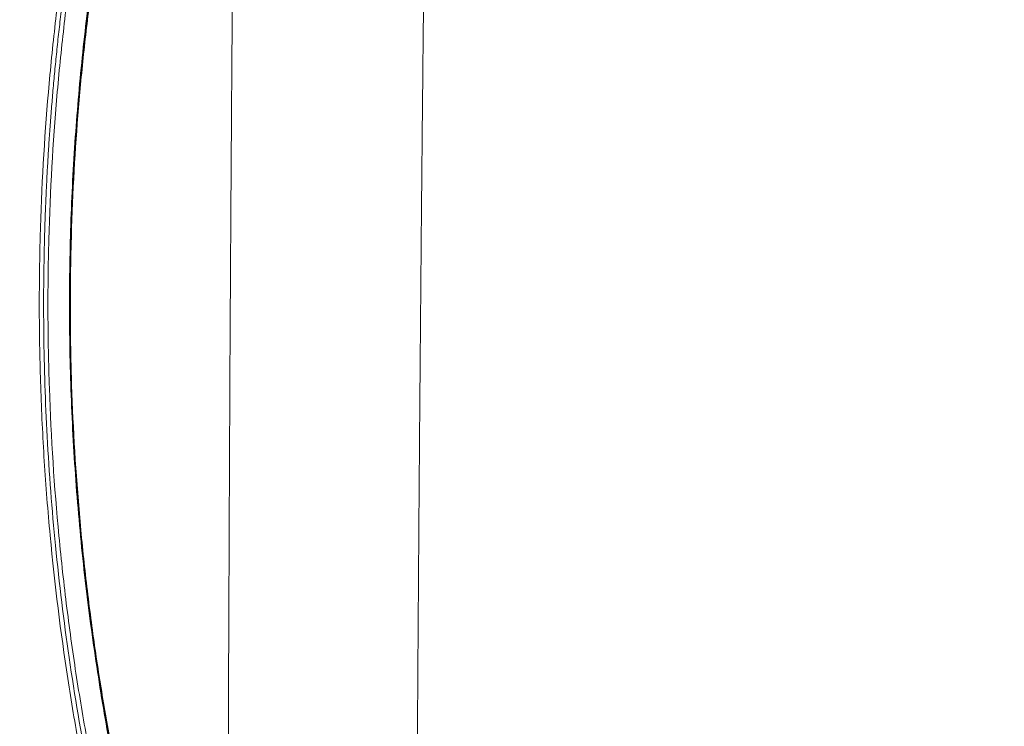
# Paper-space layout '1' of a CAD drawing. Units: feet. Extents: x 0.4 to 10.9, y 0 to 8.
# Drawn here: x 4.4 to 4.4, y 4.5 to 4.5 of the extents above; entities that cross this region are included whole.
import ezdxf

# ---------------------------------------------------------------- set-up
doc = ezdxf.new("R2010")
doc.units = ezdxf.units.FT
doc.header["$MEASUREMENT"] = 0
doc.layers.get('0').update_dxf_attribs({"lineweight": 9})
doc.layers.add('UGD - DETAIL 3', color=7, linetype='Continuous', lineweight=9)
doc.layers.add('UGD - DETAIL 4', color=7, linetype='Continuous', lineweight=18)

# ---------------------------------------------------------------- blocks, each defined once
blk = doc.blocks.new('subblock_INSERTATEESIDE')
at = {"layer": 'UGD - DETAIL 3'}
blk.add_arc((8.52342001951795, 14.32143261139671), 2.26367329215054, 255.322363154308, 34.67838435996632, dxfattribs=at)
for points, knots in [([(10.36165179692456, 12.87132609017586), (10.36156883266617, 12.86610461248101), (10.36140289452124, 12.85566105113009), (10.36116119808644, 12.83998944099218), (10.36092475217374, 12.82431230252612), (10.36069406987079, 12.80862947925282), (10.36046900548546, 12.79294131391804), (10.36024958975369, 12.7772480155757), (10.36003580624408, 12.76154982826805), (10.35982765001043, 12.74584695833546), (10.35962511497708, 12.73013954278895), (10.35942819596785, 12.71442764454222), (10.35923688359557, 12.69871128669034), (10.35905116922726, 12.68299048911205), (10.35887104396503, 12.66726527163474), (10.3586964991389, 12.65153565378595), (10.3585275259845, 12.63580165495819), (10.3583641156884, 12.62006329456118), (10.35820625937706, 12.60432059205741), (10.35805394812, 12.58857356696202), (10.35790717292918, 12.5728222388441), (10.3577659247593, 12.55706662732767), (10.35763019450788, 12.54130675209275), (10.35749997301545, 12.52554263287642), (10.35737525106567, 12.50977428947385), (10.35725601938541, 12.49400174173937), (10.35714226864496, 12.4782250095875), (10.35703398945816, 12.46244411299405), (10.35693117238239, 12.44665907199717), (10.35683380791918, 12.43086990669829), (10.35674188651276, 12.41507663726382), (10.356655398556, 12.39927928392379), (10.35657433436887, 12.38347786698193), (10.35649868427947, 12.36767240678318), (10.35642843832223, 12.35186292382947), (10.35636358736233, 12.33604943769002), (10.35630411887676, 12.32023196471332), (10.35625003343243, 12.30441050938758), (10.35620128759141, 12.28858508867297), (10.35615800271374, 12.27275564994879), (10.35611968450918, 12.25692239445874), (10.35609865366979, 12.24636443485511), (10.35608813767643, 12.24108516706123)], [0, 0, 0, 0, 0.02496539531354445, 0.04993368790298261, 0.07490460199438916, 0.09987786092275087, 0.124853187141499, 0.1498303022319689, 0.1748089269127717, 0.1997887844399313, 0.2247697314661441, 0.2497518104742951, 0.2747350764898117, 0.299719583974176, 0.3247053871463359, 0.3496925405086072, 0.3746810981843773, 0.3996711137749415, 0.4246626403588677, 0.449655730491371, 0.4746504362036966, 0.4996468090024976, 0.5246448998692379, 0.549644759259583, 0.5746464371028042, 0.5996499828011922, 0.6246554452294658, 0.6496628727341978, 0.6746723131332351, 0.6996838137151313, 0.7246974212385826, 0.7497131819318642, 0.7747311414922763, 0.7997513450855933, 0.8247738373455158, 0.8497986624239227, 0.8748258668952801, 0.8998555157709649, 0.9248876816233449, 0.9499224365843031, 0.9749598523141157, 1, 1, 1, 1]), ([(10.3112126443259, 12.79451238633945), (10.30828918060531, 12.78766341802921), (10.30542123351888, 12.78060088028665), (10.29981443346376, 12.76597978672102), (10.29707548788135, 12.75842153179341), (10.29175065323198, 12.74271711709761), (10.28916461620434, 12.73457152352042), (10.28542539097109, 12.7218163328469), (10.2842023739446, 12.71747480556239), (10.28180868480696, 12.70859086298478), (10.2806370443485, 12.70404370212256), (10.2772362224124, 12.69017051868734), (10.27511208917561, 12.6805852941687), (10.27121347407282, 12.66059309485095), (10.2694384208522, 12.65018745905468), (10.26749637783083, 12.63653026422693), (10.2671219103309, 12.63376607767943), (10.26640280224328, 12.62816765019606), (10.26605752054031, 12.6253275948495), (10.26507545464306, 12.61674618195168), (10.26449221624722, 12.61094552465815), (10.26297381246507, 12.59328562328098), (10.26226863697908, 12.5811699182953), (10.26184362994591, 12.56551653591998), (10.26178185540815, 12.56236557511269), (10.26170635525111, 12.55608246962017), (10.26169238012072, 12.55294202982307), (10.26172159304863, 12.54352404042146), (10.26195020709004, 12.53097559938548), (10.26255708926521, 12.51844486371377), (10.26315416771643, 12.50905345400726), (10.263376851457, 12.50592409133674), (10.26386960248166, 12.49966758355819), (10.26414054848552, 12.49653183600479), (10.26559870071413, 12.48101400667307), (10.26709716704518, 12.46904888569219), (10.26975987581175, 12.45166239328658), (10.27071693839811, 12.44596086837359), (10.27224879659281, 12.43753872214671), (10.27277618787871, 12.43474943094316), (10.27385867366256, 12.42922906520178), (10.27441212869639, 12.4265060204651), (10.27723633042817, 12.4130638843193), (10.279676428634, 12.40285970077107), (10.28483865667909, 12.38330821728401), (10.28756129506882, 12.37396246806394), (10.29181793014021, 12.36046810546804), (10.29326574785508, 12.35605784863463), (10.29621422234355, 12.34739770378348), (10.29771519739268, 12.34314735536614), (10.30227058272959, 12.33067092079335), (10.3053845730532, 12.32269643473819), (10.30855993255788, 12.31501251683616)], [0, 0, 0, 0, 0.06250000000000355, 0.06250000000000355, 0.1250000000000071, 0.1250000000000071, 0.1875000000000107, 0.1875000000000107, 0.2187500000000124, 0.2187500000000124, 0.2500000000000142, 0.2500000000000142, 0.3125000000000178, 0.3125000000000178, 0.3750000000000213, 0.3750000000000213, 0.3906250000000211, 0.3906250000000211, 0.4062500000000209, 0.4062500000000209, 0.4375000000000201, 0.4375000000000201, 0.5000000000000185, 0.5000000000000185, 0.515625000000018, 0.515625000000018, 0.5312500000000175, 0.5312500000000175, 0.5625000000000161, 0.5937500000000147, 0.5937500000000147, 0.6093750000000135, 0.6093750000000135, 0.6250000000000124, 0.6250000000000124, 0.6875000000000089, 0.6875000000000089, 0.7187500000000085, 0.7187500000000085, 0.7343750000000084, 0.7343750000000084, 0.7500000000000083, 0.7500000000000083, 0.8125000000000085, 0.8125000000000085, 0.8750000000000088, 0.8750000000000088, 0.9062500000000066, 0.9062500000000066, 0.9375000000000042, 0.9375000000000042, 1, 1, 1, 1]), ([(10.31211605220342, 12.79314318464625), (10.31171044703159, 12.79218913921366), (10.31090263761182, 12.79028904784191), (10.3097033577014, 12.78741716121023), (10.30851967867421, 12.78454457530348), (10.30735209278691, 12.78166899343302), (10.30620044071359, 12.77879113341272), (10.3050647297995, 12.77591093887388), (10.30394491929317, 12.77302857424796), (10.30284097106404, 12.77014418649889), (10.30175285884979, 12.76725787167623), (10.30068057465392, 12.76436965019972), (10.29962410011074, 12.76147958700552), (10.29858341304242, 12.75858776333927), (10.297558486027, 12.7556942827697), (10.29654928602324, 12.75279927223294), (10.29555577774601, 12.74990286971004), (10.29457791079652, 12.74700526826955), (10.2936156672461, 12.74410653091006), (10.2926690413784, 12.74120667219457), (10.2917380154765, 12.73830575239983), (10.29082256680264, 12.73540385472938), (10.28992266615207, 12.73250109055626), (10.28903827787893, 12.72959759885618), (10.28816935928524, 12.72669353130762), (10.28731584287973, 12.72378903720867), (10.28647767396299, 12.72088423913782), (10.285654858032, 12.71797911512034), (10.28484740003699, 12.71507377569524), (10.28405530139537, 12.7121683649853), (10.28327855375101, 12.7092630616098), (10.2825171402403, 12.70635807409013), (10.28177103459442, 12.70345364294541), (10.28104024718138, 12.70055020181973), (10.28032519815697, 12.69764998297591), (10.27962641163953, 12.69475563426295), (10.27894436001227, 12.69186956751722), (10.27827905052138, 12.68899247334536), (10.27763037189898, 12.68612459330527), (10.27699820443493, 12.6832661952034), (10.27638242092892, 12.68041756978082), (10.27578288658706, 12.67757903047491), (10.27519945947163, 12.67475091178965), (10.27463198987771, 12.67193357040927), (10.27408032341828, 12.66912737686428), (10.27354428202931, 12.66633274516268), (10.27302376482978, 12.66354989174432), (10.27251865288643, 12.66077906978427), (10.27202881856996, 12.65802055722313), (10.27155412422738, 12.65527466224952), (10.27109442296993, 12.65254172056765), (10.27064955878008, 12.64982209444369), (10.27021936696012, 12.64711617101313), (10.26980367394332, 12.64442436189532), (10.26940229932418, 12.64174709850808), (10.26901504884149, 12.63908483633706), (10.2686417360607, 12.6364379942521), (10.26828224185904, 12.63380685558492), (10.26793639391784, 12.63119180239232), (10.26760402042393, 12.62859323011334), (10.26728493630507, 12.62601156802991), (10.26697895267894, 12.62344729510968), (10.26668593546656, 12.62090154512763), (10.26640592103342, 12.61837652701702), (10.26613893761307, 12.61587567807722), (10.26588500693817, 12.61340207098589), (10.26564396009281, 12.61095728462066), (10.26541545403619, 12.60854180615122), (10.26519913773706, 12.60615567167913), (10.26499468923445, 12.60379922974178), (10.26480173560117, 12.60147289065637), (10.26461996911989, 12.5991769760732), (10.26444907675403, 12.59691180748466), (10.26428874325607, 12.59467770901155), (10.2641386512069, 12.5924750096574), (10.26399848154511, 12.59030404226162), (10.26386791391806, 12.58816514280007), (10.26374662707496, 12.58605864963422), (10.26363429924238, 12.58398490282261), (10.26353060850213, 12.58194424342643), (10.26343523314777, 12.57993701296279), (10.26334785209045, 12.57796355246974), (10.26326814505921, 12.57602420311636), (10.26319579351662, 12.57411930135154), (10.26313047895345, 12.5722491939586), (10.26307189063569, 12.5704141812081), (10.26280472056214, 12.56120267892979), (10.26266194690095, 12.54386983333123), (10.26351917087927, 12.51770234987898), (10.26563156764509, 12.49016524058103), (10.26910761814284, 12.46190677019567), (10.27392813026409, 12.43365749370576), (10.27818824270952, 12.41419010448571), (10.28105014899464, 12.4025240280385), (10.28212863439042, 12.39825821114388), (10.2832734477546, 12.39386449683098), (10.28448610557779, 12.38934808733544), (10.28576835000732, 12.38471520471471), (10.28712181566775, 12.37997174354213), (10.28854807157296, 12.37512335884877), (10.29004860706546, 12.37017536017412), (10.29162479629843, 12.36513260232091), (10.29327796064532, 12.359999732784), (10.29500961949772, 12.35478218298257), (10.29682115088338, 12.34948491196959), (10.29871385593246, 12.34411253477697), (10.30068894592347, 12.33866930872135), (10.30274748793561, 12.33315874922267), (10.30489124271904, 12.32758788682788), (10.30711956699379, 12.32195171370754), (10.30864492374053, 12.31823077478079), (10.30941852169691, 12.31634366820346)], [0, 0, 0, 0, 0.008747996571090424, 0.01742264281870251, 0.02602428296495205, 0.03455326879219336, 0.0430099589396653, 0.05139471818649972, 0.05970791672259709, 0.0679499297187086, 0.07612113820467857, 0.08422192955775534, 0.09225269760570629, 0.1002138418119397, 0.1081057663932526, 0.1159288794199869, 0.1236835919013388, 0.1313703149957333, 0.1389894763571554, 0.1465415220527984, 0.1540269020037384, 0.1614460687626159, 0.1687994763852511, 0.1760875792791069, 0.1833108310334647, 0.1904697448617562, 0.1975651091468245, 0.2045973206628419, 0.2115667111287302, 0.2184736191308551, 0.2253183886053161, 0.2321013672848347, 0.2388229051182201, 0.2454833526702996, 0.2520818875276834, 0.2586069853977504, 0.2650561843536244, 0.2714301828315551, 0.2777296761714561, 0.2839553552026845, 0.2901079048047628, 0.2961880024517298, 0.3021963167488638, 0.3081335059701726, 0.3140002154594409, 0.3197970811848386, 0.3255247836750932, 0.3311840035341342, 0.3367754080541905, 0.3422996493947154, 0.3477573627723698, 0.3531491646758939, 0.3584756511190667, 0.3637373959443035, 0.3689349491886814, 0.3740688355233907, 0.379139592084492, 0.3841478078321739, 0.3890940237657289, 0.3939787504736139, 0.3988024667709334, 0.4035656180297878, 0.408268461833543, 0.4129079387859446, 0.4174781415224886, 0.4219735480185388, 0.4263927641044157, 0.4307382071036668, 0.4350106165161576, 0.4392106899609769, 0.443339061883099, 0.4473963683601249, 0.4513832186654372, 0.4553001835635571, 0.4591477950957745, 0.4629265464968355, 0.466636892241853, 0.4702792482217206, 0.4738539920444066, 0.4773614634586685, 0.4808019648960191, 0.4841757621260949, 0.4874830850199552, 0.4907241284154052, 0.4938990530779152, 0.4970079867504494, 0.5000510252851577, 0.5406316399058313, 0.5836921401227992, 0.6299484542108434, 0.67911754399004, 0.7310807774132205, 0.785895306736767, 0.7944261450037993, 0.803341252494279, 0.812641584502338, 0.8223285046249045, 0.8324034537213124, 0.8428682783328632, 0.853725266365703, 0.8649771231697345, 0.8766269424288368, 0.8886780626666665, 0.901133936609355, 0.9139983104047525, 0.9272751960496252, 0.9409688289045913, 0.9550835930166276, 0.9696239581665459, 0.9845945258802562, 0.9999999999999999, 0.9999999999999999, 0.9999999999999999, 0.9999999999999999]), ([(10.31027711129541, 12.31767488405738), (10.30714539810108, 12.32525286860961), (10.30408623594272, 12.33308484003809), (10.29813886174358, 12.34934667952145), (10.29525047484095, 12.3577760848417), (10.28967984220087, 12.37535678046673), (10.286997315096, 12.38450708135743), (10.28188948907452, 12.40370914490475), (10.2794635999599, 12.41375883205964), (10.2766414546547, 12.42705819375051), (10.27608657970868, 12.42976066275411), (10.27500503297346, 12.43521919955692), (10.2744792760843, 12.43797025826132), (10.27294892210649, 12.4462915241321), (10.27199117976988, 12.45192973129816), (10.27021198489259, 12.46340399105465), (10.26939051406121, 12.46924001807878), (10.26789732915747, 12.48112953548865), (10.26722491342769, 12.48719012377503), (10.26546092940089, 12.50568969547919), (10.26465703542576, 12.51807910580791), (10.26401816293552, 12.53674913717407), (10.26389976700484, 12.54298681038997), (10.26386574667528, 12.5523650810038), (10.26387834000264, 12.55549479869027), (10.26395173773163, 12.56176154190811), (10.26401250527583, 12.56488619422463), (10.26443029547108, 12.5803595191579), (10.26512881529701, 12.59236774325389), (10.26638948841094, 12.60698376700776), (10.2666610845689, 12.60988717239301), (10.26724181636631, 12.6156557875007), (10.26755165028612, 12.61852684446102), (10.26852947795886, 12.62703328976396), (10.26924510521736, 12.63256137689523), (10.27155910196493, 12.64877095727168), (10.27332349403671, 12.65908021319016), (10.27720350764633, 12.67891083678413), (10.27931966921528, 12.68843099661377), (10.28384180403823, 12.70682088448906), (10.28622100379188, 12.71558242388769), (10.29116225367038, 12.73240226189305), (10.29372537464512, 12.74046275519785), (10.2990034558685, 12.75600980512422), (10.30171856068661, 12.76349581741562), (10.30727709113268, 12.77798254608259), (10.31012060808882, 12.78498297465266), (10.31301945903428, 12.79177392163016)], [0, 0, 0, 0, 0.0625000000000068, 0.0625000000000068, 0.1250000000000136, 0.1250000000000136, 0.1875000000000204, 0.1875000000000204, 0.2500000000000272, 0.2500000000000272, 0.265625000000029, 0.265625000000029, 0.2812500000000308, 0.2812500000000308, 0.3125000000000313, 0.3125000000000313, 0.3437500000000319, 0.3437500000000319, 0.3750000000000324, 0.3750000000000324, 0.4375000000000329, 0.4375000000000329, 0.4687500000000333, 0.4687500000000333, 0.4843750000000334, 0.4843750000000334, 0.5000000000000335, 0.5000000000000335, 0.5625000000000323, 0.5625000000000323, 0.5781250000000321, 0.5781250000000321, 0.5937500000000318, 0.5937500000000318, 0.6250000000000311, 0.6250000000000311, 0.687500000000026, 0.687500000000026, 0.7500000000000208, 0.7500000000000208, 0.8125000000000155, 0.8125000000000155, 0.8750000000000103, 0.8750000000000103, 0.9375000000000052, 0.9375000000000052, 1, 1, 1, 1]), ([(10.3090949612865, 12.3366961437344), (10.3063510905576, 12.34388212964167), (10.30366734059913, 12.3513220342643), (10.29974993129054, 12.362939060768), (10.29846214178393, 12.36688854207588), (10.29593840564362, 12.37491759813532), (10.2947009746691, 12.37900144291355), (10.29106865617974, 12.39147989775111), (10.28875321347557, 12.40009992007531), (10.28438051311618, 12.41807298143792), (10.28232286257571, 12.4274249015981), (10.27995399227167, 12.43969203537774), (10.2794896485902, 12.44217906879143), (10.27858739734365, 12.44718936270287), (10.27814958732683, 12.44971169478706), (10.27687752476063, 12.45733208481512), (10.27608459894306, 12.4624834832149), (10.27461744785674, 12.47293952926299), (10.2739432123266, 12.47824416362328), (10.27302829123532, 12.48632564769861), (10.27273940164494, 12.4890402467756), (10.27219518903934, 12.49451279851713), (10.2719394262818, 12.49727597660577), (10.270753428909, 12.51114471543281), (10.27011321894987, 12.52225670085931), (10.26961559157136, 12.53895016492122), (10.26952687481773, 12.54451890303871), (10.26950991639044, 12.55287840678507), (10.26952361917446, 12.55566597428326), (10.26958983297232, 12.5612432472219), (10.26964255506044, 12.56404022777259), (10.27000072176768, 12.57793239386073), (10.27058537334963, 12.58870546768815), (10.27184088069454, 12.60443234026289), (10.27232271373742, 12.60960223202491), (10.27313369746581, 12.61725617916221), (10.27341874181346, 12.61979066754395), (10.27401725452399, 12.62482713974425), (10.27433125288808, 12.62733286929078), (10.27595893299915, 12.6397019648892), (10.27744931002599, 12.64913909402919), (10.28072677525872, 12.66729083168706), (10.28251433604886, 12.67600429254144), (10.28633319830098, 12.69283741245456), (10.28836610537548, 12.70096148319928), (10.29263206175884, 12.71668747783625), (10.29484962844443, 12.72423358161237), (10.30171108084844, 12.74608943594118), (10.30656156099857, 12.75962550849566), (10.31161247662166, 12.77240809743648)], [0, 0, 0, 0, 0.06250000000000988, 0.06250000000000988, 0.09375000000001732, 0.09375000000001732, 0.1250000000000249, 0.1250000000000249, 0.1875000000000399, 0.1875000000000399, 0.2500000000000548, 0.2500000000000548, 0.2656250000000573, 0.2656250000000573, 0.2812500000000597, 0.2812500000000597, 0.3125000000000614, 0.3125000000000614, 0.3437500000000632, 0.3437500000000632, 0.3593750000000627, 0.3593750000000627, 0.3750000000000623, 0.3750000000000623, 0.4375000000000635, 0.4375000000000635, 0.4687500000000644, 0.4687500000000644, 0.4843750000000645, 0.4843750000000645, 0.5000000000000646, 0.5000000000000646, 0.5625000000000624, 0.5625000000000624, 0.5937500000000628, 0.5937500000000628, 0.6093750000000615, 0.6093750000000615, 0.6250000000000601, 0.6250000000000601, 0.6875000000000501, 0.6875000000000501, 0.7500000000000402, 0.7500000000000402, 0.8125000000000302, 0.8125000000000302, 0.8750000000000202, 0.8750000000000202, 1, 1, 1, 1]), ([(10.31161247662166, 12.77240809743649), (10.31154966112288, 12.76652660373098), (10.31142565895708, 12.75491612587478), (10.31125093515464, 12.73772259239684), (10.31108693507756, 12.72098088267537), (10.31093372591659, 12.70468930209462), (10.31079060966729, 12.68884691508026), (10.31065711077783, 12.67345285970072), (10.31053272161156, 12.6585065054764), (10.31041696729002, 12.64400739478089), (10.3103093885296, 12.62995524021886), (10.31020954550195, 12.61634990804931), (10.31011701642573, 12.6031914056043), (10.31003139715169, 12.59047986810822), (10.30995230181743, 12.57821554611144), (10.30987935861527, 12.56639879314094), (10.30972166960395, 12.53969568816927), (10.30951620065391, 12.4995783887384), (10.30934291104653, 12.45485999430415), (10.30923912630825, 12.42027014023913), (10.30917544498958, 12.39370089557099), (10.30912426488549, 12.36568314366064), (10.3091048906243, 12.34651820396577), (10.3090949612865, 12.3366961437344)], [0, 0, 0, 0, 0.04061363782549023, 0.08017414729037248, 0.1186859959090849, 0.1561530459627661, 0.1925785916662051, 0.2279653956005583, 0.2623157243867074, 0.295631383575213, 0.327913751729964, 0.3591638136836639, 0.389382192944306, 0.4185691832328193, 0.4467247791329879, 0.4738487058356786, 0.4999404479603099, 0.6305773703011042, 0.7499383307287493, 0.8074954051305044, 0.8683702436956681, 0.9325395532025824, 0.9999999999999999, 0.9999999999999999, 0.9999999999999999, 0.9999999999999999]), ([(10.27678960737274, 12.64614775611387), (10.2760520716577, 12.64144270324871), (10.27429424747461, 12.63022879788738), (10.27214499250261, 12.6113848924968), (10.27036698813645, 12.58982627180939), (10.26935988396272, 12.56746012834907), (10.26918332984481, 12.54460854173644), (10.26988015387954, 12.52158727166504), (10.27144058196549, 12.49877710518222), (10.2738004876746, 12.47647059319499), (10.27690076112704, 12.4550308025646), (10.28017860264696, 12.43612088105159), (10.28271681971158, 12.42509383303556), (10.28379344646386, 12.42041652822261)], [0, 0, 0, 0, 0.06927315709953188, 0.1651039106376724, 0.2603279902199431, 0.355982309889722, 0.4516457693379067, 0.5465065127868787, 0.6421142323623752, 0.7378937322933847, 0.8333330749386213, 0.9293054669195444, 1, 1, 1, 1]), ([(10.28376162016485, 12.4206803296196), (10.28272739086219, 12.42540682065153), (10.28023296401098, 12.43680650359579), (10.27689108893866, 12.45580580652286), (10.27383692868773, 12.47723539416714), (10.27152392281011, 12.49919789397879), (10.26998829349638, 12.52166910347805), (10.2692951837033, 12.54462196788815), (10.26944796484389, 12.56417192467401), (10.27004884992656, 12.58030929672809), (10.27080507764022, 12.59320991740396), (10.27183867684972, 12.60609558499138), (10.27314473179061, 12.61896956644413), (10.27466910273102, 12.6312129205413), (10.27591998662472, 12.64016780147999), (10.27667532244767, 12.64476220912165), (10.27683927791005, 12.64575948504365)], [0, 0, 0, 0, 0.07053433791623051, 0.1701196687979994, 0.2655757544619345, 0.3579089372238797, 0.4535757891720921, 0.5485314444148709, 0.644215363390508, 0.6992247500177544, 0.7552041407180239, 0.8123830739208976, 0.8709793543566502, 0.931190981068792, 0.9850641076829326, 0.9999999999999999, 0.9999999999999999, 0.9999999999999999, 0.9999999999999999])]:
    blk.add_open_spline(points, degree=3, knots=knots, dxfattribs=at)
at = {"layer": 'UGD - DETAIL 4'}
for centre, major_axis, ratio, start_param, end_param in [((10.86904911732919, 11.49560584623396), (4.713050322811717e-05, 4.103271116373839), 0.7090606112054854, 0.1534884494747812, 1.41788076830581), ((10.86905038545854, 11.49828350686237), (2.388768620804465e-05, 3.897648593149727), 0.6943140440386893, 0.1249167941065261, 1.420487078992883), ((10.86905183323011, 11.49049006419221), (3.014931230735179e-13, 3.88464041205839), 0.6914269452998448, 0.1221223057275367, 1.418716364119774)]:
    blk.add_ellipse(centre, major_axis=major_axis, ratio=ratio, start_param=start_param, end_param=end_param, dxfattribs=at)
for points, knots in [([(10.3843610626577, 15.61027519587131), (10.33410780481261, 15.59864760307984), (10.2841989905632, 15.58523904628119), (10.18325397220266, 15.55436123971922), (10.13224467803629, 15.53675285090336), (10.06893409903655, 15.51241025297929), (10.05628512035648, 15.50742009890726), (10.03113709328174, 15.49724646405152), (9.993606463423102, 15.4816841332366), (9.956639489878512, 15.46523284927511), (9.83462137914077, 15.408494608637), (9.740839665245222, 15.35705931667225), (9.560149016455405, 15.24334997656205), (9.473238930267687, 15.18107774437493), (9.347624471048556, 15.08017762361075), (9.306550159633378, 15.04528711034107), (9.256182890183364, 15.00013545277294), (9.246153578397749, 14.99102392000816), (9.226231561933751, 14.97268508335672), (9.216335260168197, 14.9634546704039), (9.186837176265641, 14.93558355898952), (9.167426137388102, 14.91676306160819), (9.109930167881213, 14.85960673850444), (9.072584257486625, 14.82057431555231), (8.999767552448942, 14.74074208491272), (8.964298908095913, 14.6999402482072), (8.912455449345522, 14.63745613557439), (8.895394809952734, 14.61640616315279), (8.861822450386699, 14.57402242161339), (8.845297445103533, 14.55267307452053), (8.796479499838838, 14.48816857263279), (8.76494003886759, 14.44455912980365), (8.703771031258515, 14.3561887292446), (8.674142183827954, 14.31142736450334), (8.616701301732208, 14.22080927100424), (8.588894195162474, 14.17494955159827), (8.508120770657055, 14.03577367594624), (8.457800623852481, 13.94086186135748), (8.387231634137912, 13.79553153841241), (8.364532733892997, 13.74659094532245), (8.33716918826845, 13.68480552870627), (8.331748912010946, 13.67242215816328), (8.321023313478044, 13.64762856489774), (8.305102419752444, 13.61038680139469), (8.289678772294995, 13.57299251549219), (8.239348663131976, 13.44801292049017), (8.202537636963147, 13.34696990112439), (8.13541261137543, 13.14288759006495), (8.105089133299956, 13.03985127818895), (8.050639196195188, 12.83187023420069), (8.026520720581132, 12.72692306606157), (8.00017653530934, 12.5945643584635), (7.995095609860154, 12.5680223494675), (7.985323802544252, 12.51488739650186), (7.980633264374789, 12.48829650294081), (7.967143328611121, 12.40845475388706), (7.958925594098188, 12.35513483267851), (7.936564290383771, 12.19490816730511), (7.924706075840689, 12.08773635166513), (7.915850984429819, 11.98022195922248)], [0.09484847196759146, 0.09484847196759146, 0.09484847196759146, 0.09484847196759146, 0.1250000000000008, 0.1250000000000008, 0.156250000000001, 0.156250000000001, 0.164062500000001, 0.164062500000001, 0.1718750000000009, 0.1875000000000007, 0.1875000000000007, 0.2499999999999998, 0.2499999999999998, 0.3124999999999987, 0.3124999999999987, 0.3437499999999983, 0.3437499999999983, 0.3515624999999982, 0.3515624999999982, 0.3593749999999982, 0.3593749999999982, 0.374999999999998, 0.374999999999998, 0.4062499999999977, 0.4062499999999977, 0.4374999999999973, 0.4374999999999973, 0.4531249999999972, 0.4531249999999972, 0.4687499999999969, 0.4687499999999969, 0.4999999999999967, 0.4999999999999967, 0.5312499999999966, 0.5312499999999966, 0.5624999999999963, 0.5624999999999963, 0.6249999999999959, 0.6249999999999959, 0.6562499999999958, 0.6562499999999958, 0.6640624999999959, 0.6640624999999959, 0.6718749999999959, 0.6874999999999961, 0.6874999999999961, 0.7499999999999968, 0.7499999999999968, 0.8124999999999976, 0.8124999999999976, 0.8749999999999983, 0.8749999999999983, 0.8906249999999986, 0.8906249999999986, 0.9062499999999988, 0.9062499999999988, 0.9374999999999991, 0.9374999999999991, 1, 1, 1, 1]), ([(7.93501570739919, 11.98030625462938), (7.943869094524038, 12.08741526732277), (7.955729740062898, 12.19371311251367), (7.985395356358177, 12.40485479028744), (8.00320439368872, 12.50969740370823), (8.044795900778801, 12.7179146250676), (8.068590040136192, 12.82128625279679), (8.122332395620237, 13.02650907992131), (8.152273294564647, 13.12836212215177), (8.218624509980668, 13.33046317015856), (8.25504444572736, 13.43070887936497), (8.314894286546847, 13.57977891005435), (8.335716264580999, 13.62925200932405), (8.368321871053332, 13.70311995888125), (8.37939437404312, 13.72762927179179), (8.401940741046936, 13.77639553692593), (8.413416346138352, 13.80065631110585), (8.471816526530421, 13.92134248218775), (8.521783721457208, 14.01592934906419), (8.601980426744692, 14.15464098705657), (8.629587869988939, 14.20034954484971), (8.686614936799867, 14.2906722083028), (8.716030169711928, 14.33528898290872), (8.776752959919119, 14.42337974783301), (8.80806197567966, 14.46685283734482), (8.856519979923611, 14.53115990325954), (8.87292263959502, 14.55244461171323), (8.897914829284943, 14.58413721453072), (8.906310262397046, 14.59466233689994), (8.923232775790307, 14.61563306954591), (8.931761003524212, 14.6260799587318), (8.974666855049932, 14.67802846168272), (9.009891576175246, 14.71873825834828), (9.082208648766914, 14.79839605457237), (9.119298516722736, 14.83734639943019), (9.176400679265354, 14.89438763763068), (9.195678802206928, 14.91317113425916), (9.224974640799186, 14.94098915330339), (9.234803073057144, 14.9502022474618), (9.254588459673002, 14.96850718510895), (9.264550982684128, 14.97760400519353), (9.314609270727964, 15.02270711501915), (9.35543304516986, 15.057563734977), (9.480287973623973, 15.15837361662901), (9.566679652789745, 15.22060330875923), (9.746310301228004, 15.33426109977454), (9.839550662866554, 15.38568700082192), (9.960880333584367, 15.44242990117439), (9.985386616168004, 15.4533993184177), (10.02252095505233, 15.46926199107982), (10.04118185085151, 15.47704546788959), (10.05998601120707, 15.48460293463856), (10.07255425012124, 15.48959055518049), (10.07885310839022, 15.49205842923539), (10.13556387932003, 15.51399267873167), (10.18633450121501, 15.5316228929459), (10.29060517940927, 15.56370848824256), (10.34413251764511, 15.57802280014446), (10.39806017614645, 15.59026713833222)], [0, 0, 0, 0, 0.06250000000000012, 0.06250000000000012, 0.1250000000000003, 0.1250000000000003, 0.1875000000000004, 0.1875000000000004, 0.2500000000000006, 0.2500000000000006, 0.3125000000000007, 0.3125000000000007, 0.3437500000000007, 0.3437500000000007, 0.3593750000000007, 0.3593750000000007, 0.3750000000000006, 0.3750000000000006, 0.4375000000000002, 0.4375000000000002, 0.4687499999999999, 0.4687499999999999, 0.4999999999999997, 0.4999999999999997, 0.5312499999999996, 0.5312499999999996, 0.5468749999999994, 0.5468749999999994, 0.5546874999999994, 0.5546874999999994, 0.5624999999999994, 0.5624999999999994, 0.5937499999999996, 0.5937499999999996, 0.6249999999999996, 0.6249999999999996, 0.6406249999999996, 0.6406249999999996, 0.6484374999999996, 0.6484374999999996, 0.6562499999999996, 0.6562499999999996, 0.6874999999999994, 0.6874999999999994, 0.7499999999999992, 0.7499999999999992, 0.8124999999999991, 0.8124999999999991, 0.828124999999999, 0.828124999999999, 0.8359374999999991, 0.8398437499999991, 0.8398437499999991, 0.8437499999999991, 0.8437499999999991, 0.8749999999999993, 0.8749999999999993, 0.9074701413031065, 0.9074701413031065, 0.9074701413031065, 0.9074701413031065])]:
    blk.add_open_spline(points, degree=3, knots=knots, dxfattribs=at)
blk = doc.blocks.new('detail_INSERTASIDE')
at = {"xscale": 0.25, "yscale": 0.25, "zscale": 0.25}
blk.add_blockref('subblock_INSERTATEESIDE', (-7.125000484239753, -5.249999988669509), dxfattribs=at)

psp = doc.layouts.new('1')

# ---------------------------------------------------------------- block references
psp.add_blockref('detail_INSERTASIDE', (8.944283412027243, 6.624999988669508))

doc.saveas('drawing.dxf')
